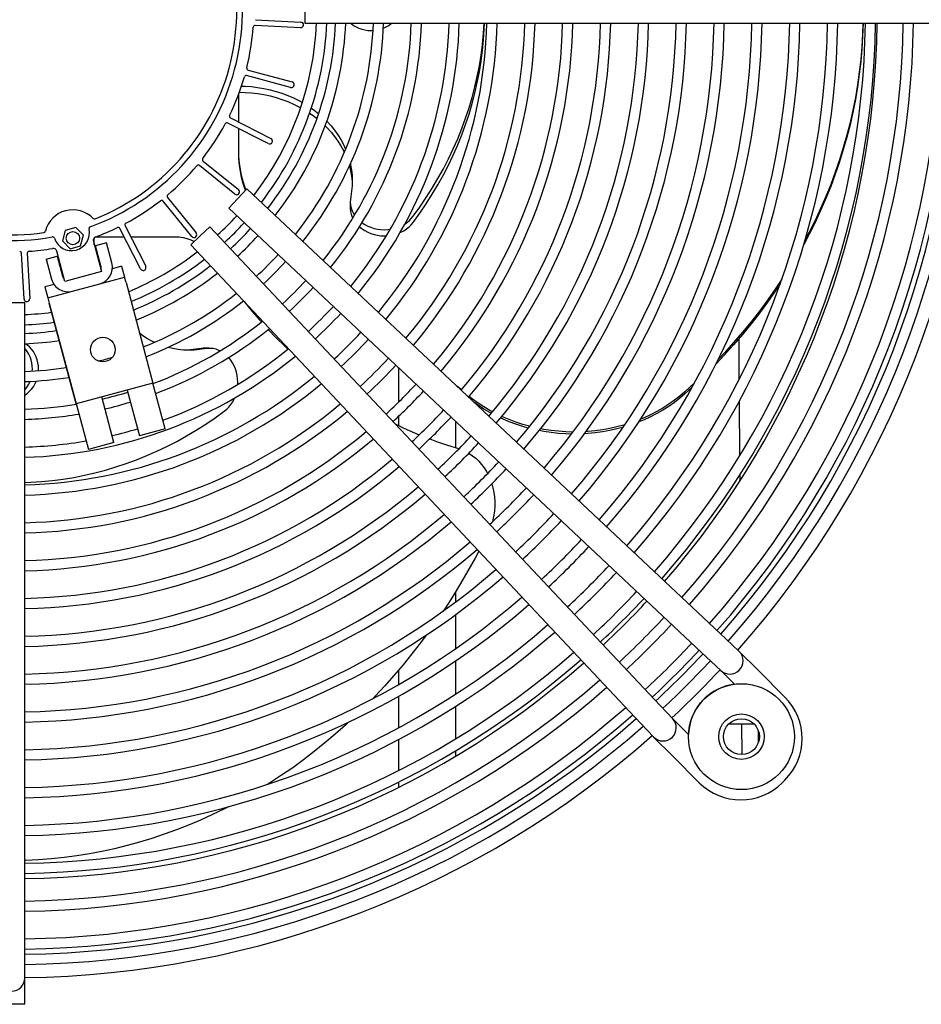
# Model space of a CAD drawing. Units: millimetres. Extents: x -5514 to 3808, y -8761 to -2229.
# Drawn here: x 1207 to 1445, y -8256 to -7995 of the extents above; entities that cross this region are included whole.
import ezdxf

# ---------------------------------------------------------------- set-up
doc = ezdxf.new("R2010")
doc.units = ezdxf.units.MM

msp = doc.modelspace()

# ---------------------------------------------------------------- linework, layer by layer
at = {"color": 7, "linetype": 'Continuous'}
for p, q in [((1282.02183, -7989.18702), (1282.02183, -7996.18702)), ((1280.87908, -7997.41809), (1268.88325, -7996.79282)), ((1268.96133, -7995.29485), (1280.95716, -7995.92012)), ((1282.02183, -7996.18702), (1453.45183, -7996.18702)), ((1299.52183, -7998.16009), (1300.0159, -7998.14643)), ((1278.22685, -8013.19027), (1266.62316, -8010.08459)), ((1267.01098, -8008.63559), (1278.61467, -8011.74127)), ((1264.52183, -8022.39554), (1264.52183, -8014.95808)), ((1272.35335, -8028.06636), (1261.64894, -8022.616)), ((1262.32955, -8021.2793), (1273.03396, -8026.72965)), ((1264.52183, -8029.92866), (1264.52183, -8024.07879)), ((1264.52183, -8030.4733), (1264.52183, -8029.92866)), ((1255.12164, -8032.67339), (1264.45894, -8040.23021)), ((1263.51529, -8041.3962), (1254.17799, -8033.83937)), ((1264.21124, -8042.62937), (1266.68256, -8040.00085)), ((1391.63025, -8157.47564), (1266.68256, -8040.00085)), ((1252.09894, -8052.59722), (1244.53683, -8043.26419)), ((1245.70228, -8042.31988), (1253.26439, -8051.65291)), ((1261.88767, -8045.10076), (1264.21124, -8042.62937)), ((1294.0124, -8043.26633), (1294.0124, -8044.90024)), ((1261.88767, -8045.10076), (1386.83536, -8162.57554)), ((1218.67329, -8051.01214), (1217.92693, -8053.80074)), ((1221.46146, -8050.26421), (1218.67329, -8051.01214)), ((1223.50328, -8052.30487), (1221.46146, -8050.26421)), ((1238.60323, -8061.17987), (1233.14682, -8050.47854)), ((1234.48314, -8049.79718), (1239.93955, -8060.49851)), ((1256.93557, -8050.05286), (1254.46418, -8052.37643)), ((1374.41035, -8175.00055), (1256.93557, -8050.05286)), ((1217.92693, -8053.80074), (1219.96875, -8055.8414)), ((1222.75692, -8055.09347), (1223.50328, -8052.30487)), ((1226.1202, -8053.90394), (1228.26484, -8061.89879)), ((1229.59021, -8054.29578), (1226.69265, -8055.07305)), ((1226.79289, -8052.68702), (1234.27288, -8052.68702)), ((1231.01522, -8059.60797), (1229.59021, -8054.29578)), ((1235.95661, -8052.68702), (1247.75647, -8052.68702)), ((1254.46418, -8052.37643), (1251.83566, -8054.84774)), ((1218.60631, -8064.48972), (1216.46167, -8056.49486)), ((1219.96875, -8055.8414), (1222.75692, -8055.09347)), ((1228.11766, -8060.38524), (1226.69265, -8055.07305)), ((1251.83566, -8054.84774), (1369.31045, -8179.79543)), ((1207.79819, -8069.12051), (1207.16613, -8057.12503)), ((1208.66405, -8057.04611), (1209.29611, -8069.04158)), ((1213.65364, -8058.5708), (1216.5512, -8057.79352)), ((1213.65364, -8058.5708), (1215.07865, -8063.88299)), ((1216.5512, -8057.79352), (1217.97621, -8063.10571)), ((1228.26484, -8061.89879), (1218.60631, -8064.48972)), ((1233.57703, -8060.47379), (1231.15529, -8061.12342)), ((1233.57703, -8060.47379), (1234.3543, -8063.37134)), ((1227.8348, -8065.12022), (1234.3543, -8063.37134)), ((1234.74294, -8064.82012), (1234.3543, -8063.37134)), ((1215.71586, -8065.26509), (1213.29412, -8065.91473)), ((1213.29412, -8065.91473), (1214.0714, -8068.81228)), ((1214.0714, -8068.81228), (1220.5909, -8067.06341)), ((1220.5909, -8067.06341), (1227.8348, -8065.12022)), ((1234.74294, -8064.82012), (1241.86798, -8091.38107)), ((1214.0714, -8068.81228), (1214.46004, -8070.26106)), ((1208.02183, -8070.18702), (1201.02183, -8070.18702)), ((1208.02183, -8241.61702), (1208.02183, -8070.18702)), ((1214.46394, -8070.27562), (1214.44276, -8070.2813)), ((1214.44276, -8070.2813), (1224.79552, -8108.91833)), ((1221.58508, -8096.82201), (1214.46004, -8070.26106)), ((1396.64829, -8079.67959), (1396.72998, -8090.46712)), ((1256.73505, -8082.17759), (1255.10114, -8082.17759)), ((1306.77183, -8087.30048), (1306.77183, -8096.41195)), ((1241.86798, -8091.38107), (1221.58508, -8096.82201)), ((1235.07832, -8093.20241), (1238.31848, -8105.29486)), ((1245.07996, -8103.48313), (1241.83928, -8091.38877)), ((1323.37864, -8093.18569), (1322.19312, -8092.19143)), ((1384.95994, -8091.34812), (1382.44965, -8093.65218)), ((1384.34293, -8092.46825), (1382.44965, -8094.19682)), ((1231.557, -8107.1066), (1228.31735, -8095.01606)), ((1396.77344, -8096.20534), (1396.88282, -8110.6496)), ((1306.77183, -8100.17032), (1306.77183, -8102.62888)), ((1245.07996, -8103.48313), (1238.31848, -8105.29486)), ((1321.77183, -8101.40335), (1321.77183, -8108.44012)), ((1231.557, -8107.1066), (1224.79552, -8108.91833)), ((1322.61877, -8108.6907), (1322.73728, -8108.72593)), ((1396.92089, -8115.67614), (1396.93354, -8117.34616)), ((1321.77183, -8146.64064), (1321.77183, -8149.31192)), ((1321.77183, -8152.67189), (1321.77183, -8161.63778)), ((1396.73015, -8162.27053), (1391.63025, -8157.47564)), ((1386.83536, -8162.57554), (1391.93526, -8167.37043)), ((1401.75733, -8167.29535), (1396.80758, -8162.3456)), ((1321.77183, -8164.91408), (1321.77183, -8173.67696)), ((1306.77183, -8167.27533), (1306.77183, -8171.11589)), ((1391.89597, -8167.33349), (1395.53826, -8170.97578)), ((1408.87557, -8174.41359), (1401.75733, -8167.29535)), ((1306.77183, -8174.2212), (1306.77183, -8182.55503)), ((1379.20524, -8180.10045), (1374.41035, -8175.00055)), ((1321.77183, -8176.88572), (1321.77183, -8185.48318)), ((1369.31045, -8179.79543), (1374.10534, -8184.89534)), ((1383.38568, -8184.27854), (1379.1683, -8180.06116)), ((1400.80008, -8181.56506), (1393.94755, -8181.56506)), ((1397.41986, -8181.56506), (1397.48074, -8189.60372)), ((1401.89987, -8186.2962), (1401.89987, -8183.41366)), ((1306.77183, -8185.61618), (1306.77183, -8193.84084)), ((1374.18042, -8184.97277), (1379.13016, -8189.92252)), ((1321.77183, -8188.6364), (1321.77183, -8190.07003)), ((1379.13016, -8189.92252), (1386.2484, -8197.04075)), ((1306.77183, -8196.86503), (1306.77183, -8198.28122)), ((1408.16871, -8197.04075), (1408.87557, -8196.3339)), ((1208.02183, -8248.61702), (1208.02183, -8241.61702)), ((1208.02183, -8255.61702), (1208.02183, -8248.61702)), ((1208.02183, -8255.61702), (1201.02183, -8255.61702))]:
    msp.add_line(p, q, dxfattribs=at)
at = {"color": 7, "linetype": 'Continuous', "flags": 128}
for points in [[(1294.06707, -7996.18702), (1294.21853, -7996.31778), (1294.84566, -7996.7878), (1295.53159, -7997.19598), (1296.2677, -7997.53718), (1297.04474, -7997.80712), (1297.85292, -7998.00239), (1298.6821, -7998.12054), (1299.52183, -7998.16009)], [(1302.75168, -7997.54694), (1302.77596, -7997.53718), (1303.51207, -7997.19598), (1304.19801, -7996.7878), (1304.82513, -7996.31778), (1304.9766, -7996.18702)], [(1310.65391, -8048.88788), (1312.40757, -8046.45105), (1314.08171, -8043.97518), (1315.67509, -8041.4621), (1317.18653, -8038.91368), (1318.61492, -8036.33178), (1319.95921, -8033.71831), (1321.21841, -8031.0752), (1322.39158, -8028.40439), (1323.47787, -8025.70786), (1324.47646, -8022.98759), (1325.38664, -8020.24558), (1326.20772, -8017.48386), (1326.9391, -8014.70447), (1327.58024, -8011.90944), (1328.13068, -8009.10085), (1328.58999, -8006.28077), (1328.95785, -8003.45126), (1329.23398, -8000.61442), (1329.41818, -7997.77234), (1329.48089, -7996.18702)], [(1310.65391, -8047.25397), (1312.40757, -8044.81713), (1314.08171, -8042.34126), (1315.67509, -8039.82819), (1317.18653, -8037.27976), (1318.61492, -8034.69786), (1319.95921, -8032.0844), (1321.21841, -8029.44128), (1322.39158, -8026.77048), (1323.47787, -8024.07394), (1324.47646, -8021.35367), (1325.38664, -8018.61166), (1326.20772, -8015.84995), (1326.9391, -8013.07055), (1327.58024, -8010.27553), (1328.13068, -8007.46694), (1328.58999, -8004.64685), (1328.95785, -8001.81734), (1329.23398, -7998.98051), (1329.4158, -7996.18702)], [(1429.50326, -7996.18702), (1429.50221, -7996.24651), (1429.39565, -7999.62095), (1429.19659, -8002.99245), (1428.90513, -8006.35921), (1428.52142, -8009.71946), (1428.04567, -8013.07142), (1427.47813, -8016.41331), (1426.81909, -8019.74338), (1426.06891, -8023.05985), (1425.22798, -8026.36098), (1424.29675, -8029.64501), (1423.2757, -8032.91021), (1422.16539, -8036.15486), (1420.9664, -8039.37723), (1419.67936, -8042.57562), (1418.30495, -8045.74835), (1416.84391, -8048.89372), (1415.29699, -8052.01008), (1413.88138, -8054.69751)], [(1429.49259, -7996.18702), (1429.39565, -7999.07632), (1429.19659, -8002.44781), (1428.90513, -8005.81457), (1428.52142, -8009.17482), (1428.04567, -8012.52678), (1427.47813, -8015.86867), (1426.81909, -8019.19874), (1426.06891, -8022.51521), (1425.22798, -8025.81634), (1424.29675, -8029.10037), (1423.2757, -8032.36557), (1422.16539, -8035.61022), (1420.9664, -8038.83259), (1419.67936, -8042.03098), (1418.30495, -8045.20371), (1416.84391, -8048.34908), (1415.29699, -8051.46544), (1414.23236, -8053.49998)], [(1264.70032, -8014.47119), (1266.19767, -8014.51003), (1267.86828, -8014.62777), (1269.52844, -8014.82359), (1271.17296, -8015.09688), (1272.79671, -8015.44679), (1274.39462, -8015.87222), (1275.9617, -8016.37185), (1277.49305, -8016.94412), (1278.98389, -8017.58724), (1280.42957, -8018.2992), (1280.91021, -8018.55667)], [(1265.26452, -8012.84454), (1266.19767, -8012.87611), (1267.86828, -8012.99385), (1269.52844, -8013.18967), (1271.17296, -8013.46296), (1272.79671, -8013.81287), (1274.39462, -8014.23831), (1275.9617, -8014.73794), (1277.49305, -8015.31021), (1278.98389, -8015.95332), (1280.42957, -8016.66528), (1281.36399, -8017.17591)], [(1283.27283, -8019.99092), (1284.45126, -8020.82485), (1285.21153, -8021.4115)], [(1283.72055, -8018.66365), (1284.45126, -8019.19093), (1285.65361, -8020.13802)], [(1287.81685, -8022.14314), (1287.91398, -8022.24405), (1288.9267, -8023.36455), (1289.86322, -8024.53075), (1290.72059, -8025.739), (1291.49615, -8026.98554), (1292.18747, -8028.26646), (1292.78184, -8029.5529)], [(1287.38394, -8023.33982), (1287.91398, -8023.87797), (1288.9267, -8024.99847), (1289.86322, -8026.16467), (1290.72059, -8027.37292), (1291.49615, -8028.61945), (1292.18747, -8029.90038), (1292.42637, -8030.39265)], [(1266.45809, -8040.2396), (1266.24422, -8039.66679), (1265.72058, -8038.07988), (1265.29042, -8036.47332), (1264.95477, -8034.85101), (1264.71444, -8033.21683), (1264.57001, -8031.57473), (1264.52183, -8029.92866)], [(1266.31149, -8040.39552), (1266.24422, -8040.21143), (1265.72058, -8038.62452), (1265.29042, -8037.01796), (1264.95477, -8035.39564), (1264.71444, -8033.76147), (1264.57001, -8032.11937), (1264.52183, -8030.4733)], [(1294.02745, -8033.44811), (1294.07125, -8033.65267), (1294.31447, -8035.04383), (1294.46465, -8036.4442), (1294.52132, -8037.84943), (1294.4843, -8039.25511), (1294.35371, -8040.65687), (1294.12996, -8042.05031)], [(1293.76577, -8034.0179), (1294.07125, -8035.28659), (1294.31447, -8036.67774), (1294.46465, -8038.07812), (1294.50601, -8038.8139)], [(1294.12996, -8042.05031), (1294.02863, -8042.81315), (1294.02021, -8043.58068), (1294.10476, -8044.34495), (1294.28144, -8045.09807), (1294.54839, -8045.83225), (1294.90287, -8046.53989), (1295.16489, -8046.96187)], [(1294.0124, -8044.90024), (1294.02021, -8045.21459), (1294.10476, -8045.97887), (1294.28144, -8046.73198), (1294.54839, -8047.46616), (1294.68284, -8047.75893)], [(1297.11001, -8048.96447), (1297.83053, -8049.43772), (1298.60464, -8049.84717), (1299.42433, -8050.18857), (1300.28113, -8050.45839), (1301.16616, -8050.65384), (1302.07029, -8050.77289), (1302.98417, -8050.81432), (1303.89833, -8050.7777), (1304.56851, -8050.70068)], [(1307.16981, -8051.5947), (1307.37084, -8051.50415), (1308.148, -8051.09879), (1308.87205, -8050.62932), (1309.53551, -8050.10061), (1310.13152, -8049.51812), (1310.65391, -8048.88788)], [(1308.47051, -8049.26789), (1308.87205, -8048.9954), (1309.53551, -8048.46669), (1310.13152, -8047.88421), (1310.65391, -8047.25397)], [(1296.4382, -8050.05516), (1296.45051, -8050.06618), (1297.11, -8050.59837), (1297.83053, -8051.07164), (1298.60464, -8051.48109), (1299.42433, -8051.82249), (1300.28113, -8052.09231), (1301.16616, -8052.28776), (1302.07029, -8052.40681), (1302.98417, -8052.44824), (1303.54244, -8052.43518)], [(1226.37018, -8054.83583), (1226.34484, -8054.36286), (1226.30708, -8053.01778)], [(1247.75647, -8052.68702), (1248.79722, -8052.73844), (1249.83083, -8052.89235), (1250.85021, -8053.14768), (1251.84839, -8053.5027), (1252.79712, -8053.94379)], [(1408.07024, -8063.91179), (1406.30462, -8066.55495), (1404.26125, -8069.46321), (1402.13866, -8072.3313), (1399.93799, -8075.15768), (1397.66039, -8077.94087), (1395.30708, -8080.67939), (1392.87929, -8083.3718), (1391.25279, -8085.10602)], [(1407.65336, -8065.09215), (1406.30462, -8067.09959), (1404.26125, -8070.00785), (1402.13866, -8072.87594), (1399.93799, -8075.70232), (1397.66039, -8078.48551), (1395.30708, -8081.22403), (1392.87929, -8083.91644), (1390.6859, -8086.24269)], [(1265.93291, -8069.84176), (1267.73728, -8072.02561), (1269.91653, -8074.54025), (1270.50557, -8075.19804)], [(1272.33901, -8077.18881), (1274.43475, -8079.36404), (1276.77072, -8081.66998), (1277.52181, -8082.3861)], [(1242.22747, -8080.59156), (1241.73519, -8080.35265), (1240.45427, -8079.66134), (1239.20773, -8078.88578), (1238.35727, -8078.29374)], [(1209.98124, -8088.18109), (1209.9949, -8087.68702), (1209.95535, -8086.84729), (1209.8372, -8086.01811), (1209.64193, -8085.20993), (1209.37199, -8084.43289), (1209.03079, -8083.69678), (1208.62262, -8083.01085), (1208.1526, -8082.38372), (1208.02183, -8082.23226)], [(1211.62047, -8088.07324), (1211.62882, -8087.68702), (1211.58927, -8086.84729), (1211.47112, -8086.01811), (1211.27584, -8085.20993), (1211.00591, -8084.43289), (1210.66471, -8083.69678), (1210.25653, -8083.01085), (1209.78651, -8082.38372), (1209.26056, -8081.82328), (1208.68529, -8081.33659), (1208.1259, -8080.96348)], [(1255.51904, -8082.29515), (1254.12559, -8082.5189), (1252.72384, -8082.64949), (1251.31815, -8082.6865), (1249.91293, -8082.62984), (1248.51255, -8082.47966), (1247.1214, -8082.23644), (1245.85271, -8081.93096)], [(1253.88513, -8082.29515), (1252.49168, -8082.5189), (1251.08992, -8082.64949), (1250.64871, -8082.6712)], [(1255.10114, -8082.17759), (1254.64796, -8082.19382), (1253.88513, -8082.29515)], [(1259.59374, -8082.84803), (1259.30097, -8082.71358), (1258.5668, -8082.44662), (1257.81368, -8082.26995), (1257.0494, -8082.18539), (1256.28188, -8082.19382), (1255.51904, -8082.29515)], [(1264.26999, -8091.70763), (1264.28305, -8091.14935), (1264.24162, -8090.23548), (1264.12257, -8089.33135), (1263.92712, -8088.44632), (1263.6573, -8087.58952), (1263.3159, -8086.76983), (1262.90645, -8085.99572), (1262.43319, -8085.27519), (1261.90099, -8084.6157), (1261.88997, -8084.60339)], [(1208.02183, -8094.47048), (1208.06793, -8094.44429), (1208.68529, -8094.03745), (1209.26056, -8093.55076), (1209.78651, -8092.99032), (1210.25653, -8092.36319), (1210.66471, -8091.67726), (1211.00591, -8090.94115), (1211.05378, -8090.81987)], [(1208.02183, -8093.14178), (1208.1526, -8092.99032), (1208.62262, -8092.36319), (1209.03079, -8091.67726), (1209.37199, -8090.94115), (1209.38175, -8090.91687)], [(1260.7227, -8098.8191), (1261.35293, -8098.29671), (1261.93542, -8097.7007), (1262.46413, -8097.03724), (1262.9336, -8096.31319), (1263.33897, -8095.53603), (1263.42951, -8095.335)], [(1331.57401, -8098.9775), (1330.92707, -8098.62113), (1329.33819, -8097.67954), (1327.80578, -8096.67427), (1326.33347, -8095.6077), (1325.45141, -8094.91598)], [(1382.44965, -8094.19682), (1381.08791, -8095.36215), (1379.66022, -8096.47057), (1378.16996, -8097.51946), (1376.62065, -8098.50634), (1375.01596, -8099.42887), (1373.35968, -8100.28488), (1371.65573, -8101.07233), (1370.26084, -8101.65171)], [(1382.44965, -8093.65218), (1381.08791, -8094.81751), (1379.66022, -8095.92593), (1378.16996, -8096.97482), (1376.62065, -8097.9617), (1375.01596, -8098.88424), (1373.35968, -8099.74024), (1371.65573, -8100.52769), (1370.7444, -8100.91262)], [(1331.26039, -8099.35126), (1330.92707, -8099.16577), (1329.33819, -8098.22418), (1327.80578, -8097.21891), (1326.69501, -8096.42406)], [(1208.02183, -8117.64608), (1209.60715, -8117.58337), (1212.44923, -8117.39917), (1215.28607, -8117.12304), (1218.11558, -8116.75518), (1220.93567, -8116.29586), (1223.74426, -8115.74543), (1226.53928, -8115.10429), (1229.31867, -8114.37291), (1232.08039, -8113.55183), (1234.8224, -8112.64165), (1237.54267, -8111.64305), (1240.23921, -8110.55677), (1242.91001, -8109.38359), (1245.55312, -8108.1244), (1248.16659, -8106.78011), (1250.74849, -8105.35172), (1253.29692, -8103.84028), (1255.80999, -8102.2469), (1258.28586, -8100.57276), (1260.7227, -8098.8191)], [(1341.00622, -8103.25345), (1339.58278, -8102.84613), (1337.77029, -8102.25315), (1335.99432, -8101.58697), (1334.25907, -8100.84916), (1333.73122, -8100.6067)], [(1341.36862, -8102.80458), (1339.58278, -8102.30149), (1337.77029, -8101.70852), (1335.99432, -8101.04233), (1334.25907, -8100.30452), (1334.05864, -8100.21347)], [(1306.03062, -8102.27098), (1308.16096, -8103.28089), (1311.00371, -8104.54027), (1312.22918, -8105.05271)], [(1352.86924, -8104.30678), (1350.97983, -8104.25585), (1349.04055, -8104.12533), (1347.11113, -8103.91588), (1345.19614, -8103.628), (1344.29674, -8103.46471)], [(1366.05623, -8103.07524), (1364.44534, -8103.50185), (1362.56542, -8103.92197), (1360.66337, -8104.26494), (1358.74369, -8104.52994), (1356.81091, -8104.71634), (1355.88722, -8104.77734)], [(1366.51788, -8102.39666), (1366.29868, -8102.46092), (1364.44534, -8102.95721), (1362.56542, -8103.37733), (1360.66337, -8103.7203), (1358.74369, -8103.9853), (1356.81091, -8104.1717), (1356.3078, -8104.20717)], [(1314.98876, -8106.14088), (1316.76628, -8106.79439), (1319.68225, -8107.78761), (1322.61877, -8108.6907)], [(1352.46139, -8104.84676), (1350.97983, -8104.80049), (1349.04055, -8104.66997), (1347.11113, -8104.46052), (1345.19614, -8104.17264), (1343.92199, -8103.93592)], [(1325.35881, -8109.9054), (1325.4659, -8109.97142), (1326.34686, -8110.57622), (1327.18399, -8111.26385), (1327.97182, -8112.02982), (1328.70522, -8112.86914), (1329.37939, -8113.77633), (1329.98992, -8114.74546), (1330.29562, -8115.29973)], [(1331.41826, -8118.01068), (1331.72279, -8119.10964), (1331.96453, -8120.28696), (1332.12576, -8121.48371), (1332.20543, -8122.69207), (1332.20302, -8123.90416), (1332.11854, -8125.11206), (1331.95254, -8126.30788), (1331.70611, -8127.48381), (1331.54952, -8128.07494)], [(1327.96306, -8135.81782), (1326.96996, -8137.6756), (1325.10522, -8141.03069), (1323.17625, -8144.33376), (1321.18409, -8147.58306), (1319.12978, -8150.77687), (1318.52246, -8151.69262)], [(1314.07709, -8158.03625), (1312.60502, -8160.00862), (1310.31331, -8162.96389), (1307.96522, -8165.85553), (1305.56197, -8168.68201), (1303.10483, -8171.44184), (1300.59512, -8174.13357), (1299.85235, -8174.90671)], [(1293.56601, -8181.05065), (1292.7639, -8181.78602), (1290.0574, -8184.19144), (1287.30523, -8186.522), (1284.50883, -8188.77647), (1281.66968, -8190.95366), (1278.78929, -8193.05242), (1275.86918, -8195.07164), (1272.9109, -8197.01025), (1272.26207, -8197.42144)], [(1261.81294, -8203.38693), (1260.72762, -8203.93872), (1257.60231, -8205.45977), (1254.4485, -8206.89471), (1251.26784, -8208.24279), (1248.06202, -8209.50328), (1244.83273, -8210.67554), (1241.58169, -8211.75893), (1238.31062, -8212.75288), (1235.02123, -8213.65687), (1231.71528, -8214.47041), (1228.39452, -8215.19309), (1225.06069, -8215.82451), (1221.71557, -8216.36434), (1218.36091, -8216.8123), (1214.99851, -8217.16815), (1211.63013, -8217.4317), (1208.25756, -8217.60281), (1208.02183, -8217.6113)]]:
    msp.add_lwpolyline(points, dxfattribs=at)
at = {"color": 7, "linetype": 'Continuous'}
for centre, radius in [((1220.7151, -8053.0528), 1.75), ((1228.61742, -8082.51131), 3.25), ((1397.37381, -8184.85493), 14), ((1397.37381, -8184.85493), 6), ((1397.37381, -8184.85493), 4.75)]:
    msp.add_circle(centre, radius, dxfattribs=at)
for centre, radius, start, end in [((1204.52183, -7992.68702), 61, 289.9064817, 40.1259445), ((1204.52183, -7992.68702), 59.5, 291.8077189, 38.2247073), ((1204.52183, -7992.68702), 61, 169.9064817, 280.1259445), ((1204.52183, -7992.68702), 59.5, 171.8077189, 278.2247073), ((1268.85723, -7997.29214), 0.5, 87.0162131, 175.9057602), ((1204.52183, -7992.68702), 80.65, 322.5356853, 357.5127312), ((1204.52183, -7992.68702), 83.35, 322.3481694, 357.5933508), ((1204.52183, -7992.68702), 85.65, 322.197802, 357.6580142), ((1204.52183, -7992.68702), 88.35, 322.0313171, 357.729624), ((1204.52183, -7992.68702), 95.65, 321.6284329, 357.9029795), ((1280.91812, -7996.6691), 0.75, 267.0162131, 87.0162131), ((1204.52183, -7992.68702), 98.35, 321.4946265, 357.9605737), ((1204.52183, -7992.68702), 105.65, 321.1672036, 358.1015435), ((1204.52183, -7992.68702), 108.35, 321.0573117, 358.1488683), ((1204.52183, -7992.68702), 115.65, 320.7859543, 358.2657514), ((1204.52183, -7992.68702), 118.35, 320.6940904, 358.3053277), ((1204.52183, -7992.68702), 125.65, 320.465528, 358.4038108), ((1204.52183, -7992.68702), 128.35, 320.3875913, 358.437397), ((1204.52183, -7992.68702), 135.65, 320.1924367, 358.5215077), ((1204.52183, -7992.68702), 138.35, 320.1254827, 358.5503677), ((1204.52183, -7992.68702), 145.65, 319.9569078, 358.6230379), ((1204.52183, -7992.68702), 148.35, 319.8987676, 358.6481036), ((1204.52183, -7992.68702), 155.65, 319.7516871, 358.7115186), ((1204.52183, -7992.68702), 158.35, 319.7007275, 358.7334919), ((1204.52183, -7992.68702), 165.65, 319.5712757, 358.7893139), ((1204.52183, -7992.68702), 168.35, 319.5262437, 358.8087337), ((1204.52183, -7992.68702), 175.65, 319.4114298, 358.8582494), ((1204.52183, -7992.68702), 178.35, 319.3713479, 358.8755363), ((1204.52183, -7992.68702), 185.65, 319.2688214, 358.919757), ((1204.52183, -7992.68702), 188.35, 319.2329159, 358.9352441), ((1204.52183, -7992.68702), 195.65, 319.1408042, 358.9749761), ((1204.52183, -7992.68702), 198.35, 319.1084546, 358.9889305), ((1204.52183, -7992.68702), 205.65, 319.0252472, 359.0248242), ((1204.52183, -7992.68702), 208.35, 318.9959501, 359.0374626), ((1204.52183, -7992.68702), 215.65, 318.9204153, 359.0700485), ((1204.52183, -7992.68702), 218.35, 318.8937581, 359.0815488), ((1204.52183, -7992.68702), 225.65, 318.8248812, 359.111264), ((1204.52183, -7992.68702), 228.35, 318.8005225, 359.1217732), ((1204.52183, -7993.68702), 228.72221, 318.9798416, 359.3737281), ((1204.52183, -7992.68702), 235.65, 318.7374603, 359.1489811), ((1204.52183, -7992.68702), 238.35, 318.715115, 359.158622), ((1204.52183, -7992.68702), 245.65, 318.6571609, 359.1836271), ((1204.52183, -7992.68702), 248.35, 318.6365894, 359.1925031), ((1204.52183, -7992.68702), 249.73329, 318.6262224, 359.1969761), ((1204.52183, -7992.68702), 252.43329, 318.6063149, 359.2055657), ((1204.52183, -7992.68702), 255.90021, 318.5813692, 359.2163294), ((1204.52183, -7992.68702), 64, 346.1266659, 355.9057602), ((1266.49389, -8010.56759), 0.5, 75.0162131, 163.9057602), ((1267.14025, -8008.15259), 0.5, 166.1266659, 255.0162131), ((1204.52183, -7992.68702), 64, 334.1266659, 343.9057602), ((1278.42076, -8012.46577), 0.75, 255.0162131, 75.0162131), ((1204.52183, -7992.68702), 64, 322.1266659, 331.9057602), ((1261.42207, -8023.06157), 0.5, 63.0162131, 151.9057602), ((1262.55641, -8020.83373), 0.5, 154.1266659, 243.0162131), ((1272.69366, -8027.398), 0.75, 243.0162131, 63.0162131), ((1255.43619, -8032.28472), 0.5, 142.1266659, 231.0162131), ((1204.52183, -7992.68702), 64, 310.1266659, 319.9057602), ((1253.86344, -8034.22803), 0.5, 51.0162131, 139.9057602), ((1263.98712, -8040.81321), 0.75, 231.0162131, 51.0162131), ((1204.52183, -7992.68702), 64, 298.1266659, 307.9057602), ((1244.14834, -8043.57896), 0.5, 39.0162131, 127.9057602), ((1246.09076, -8042.00511), 0.5, 130.1266659, 219.0162131), ((1220.7151, -8053.0528), 7.5, 44.3075112, 165.7249149), ((1226.43991, -8047.46473), 0.5, 224.3075112, 291.8077189), ((1234.92858, -8049.57006), 0.5, 118.1266659, 207.0162131), ((1204.52183, -7992.68702), 80.65, 312.4470133, 317.5529867), ((1204.52183, -7992.68702), 83.35, 312.4725198, 317.5274802), ((1212.96212, -8051.08018), 0.5, 278.2247073, 345.7249149), ((1220.32647, -8051.60403), 4.75, 198.0311117, 12.0013144), ((1225.46172, -8050.51237), 0.5, 109.9064817, 192.0013144), ((1204.52183, -7992.68702), 64, 290.312594, 295.9057602), ((1232.70138, -8050.70566), 0.5, 27.0162131, 115.9057602), ((1252.68166, -8052.12506), 0.75, 219.0162131, 39.0162131), ((1204.52183, -7992.68702), 85.65, 312.4929791, 317.5070209), ((1215.3343, -8053.22908), 0.5, 18.0311117, 100.1259445), ((1227.08605, -8053.64484), 1, 110.312594, 195.0162131), ((1204.52183, -7992.68702), 88.35, 312.5156371, 317.4843629), ((1206.66682, -8057.15134), 0.5, 3.0162131, 91.9057602), ((1209.16336, -8057.0198), 0.5, 94.1266659, 183.0162131), ((1204.52183, -7992.68702), 64, 274.1266659, 279.7198322), ((1215.49582, -8056.75395), 1, 15.0162131, 99.7198322), ((1204.52183, -7992.68702), 80.65, 292.4806983, 307.4643147), ((1204.52183, -7992.68702), 83.35, 292.237053, 307.6518306), ((1204.52183, -7992.68702), 95.65, 312.5704927, 317.4295073), ((1204.52183, -7992.68702), 98.35, 312.5887186, 317.4112814), ((1226.66888, -8060.77388), 4.5, 285.0162131, 15.0162131), ((1226.66888, -8060.77388), 1.5, 341.4589033, 15.0162131), ((1204.52183, -7992.68702), 85.65, 292.0417148, 307.802198), ((1239.27139, -8060.83919), 0.75, 207.0162131, 27.0162131), ((1219.42499, -8062.71707), 4.5, 195.0162131, 285.0162131), ((1219.42499, -8062.71707), 1.5, 195.0162131, 228.5735228), ((1204.52183, -7992.68702), 88.35, 291.8254778, 307.9686829), ((1204.52183, -7992.68702), 105.65, 312.6333317, 317.3666683), ((1204.52183, -7992.68702), 108.35, 312.6483095, 317.3516905), ((1208.54715, -8069.08104), 0.75, 183.0162131, 3.0162131), ((1204.52183, -7992.68702), 95.65, 291.3023583, 308.3715671), ((1204.52183, -7992.68702), 98.35, 291.1286674, 308.5169327), ((1204.52183, -7992.68702), 115.65, 312.6853031, 317.3146969), ((1204.52183, -7992.68702), 80.65, 272.4872688, 277.5193017), ((1204.52183, -7992.68702), 105.65, 290.7037434, 308.8327964), ((1204.52183, -7992.68702), 118.35, 312.6978295, 317.3021705), ((1204.52183, -7992.68702), 83.35, 272.4066492, 277.762947), ((1204.52183, -7992.68702), 85.65, 272.3419858, 277.9582852), ((1204.52183, -7992.68702), 108.35, 290.5611566, 308.9426883), ((1204.52183, -7992.68702), 88.35, 272.270376, 278.1745222), ((1204.52183, -7992.68702), 125.65, 312.7290017, 317.2709983), ((1204.52183, -7992.68702), 128.35, 312.7396329, 317.2603671), ((1204.52183, -7992.68702), 115.65, 290.2091247, 309.2140457), ((1204.52183, -7992.68702), 118.35, 271.6946723, 309.325813), ((1204.52183, -7992.68702), 95.65, 283.8732097, 286.1592164), ((1204.52183, -7992.68702), 135.65, 312.7662573, 317.2337427), ((1204.52183, -7992.68702), 95.65, 272.0970205, 278.6976417), ((1204.52183, -7992.68702), 138.35, 312.7753929, 317.2246071), ((1204.52183, -7992.68702), 125.65, 271.5961892, 309.534472), ((1204.52183, -7992.68702), 98.35, 272.0394263, 278.8713326), ((1204.52183, -7992.68702), 128.35, 271.562603, 309.6124087), ((1204.52183, -7992.68702), 145.65, 312.7983969, 317.2016031), ((1204.52183, -7992.68702), 105.65, 283.1015435, 286.8984565), ((1204.52183, -7992.68702), 148.35, 312.8063317, 317.1936683), ((1204.52183, -7992.68702), 135.65, 271.4784923, 309.8075633), ((1204.52183, -7992.68702), 105.65, 271.8984565, 279.2962566), ((1204.52183, -7992.68702), 108.35, 283.1488683, 286.8511317), ((1204.52183, -7992.68702), 155.65, 312.8264067, 317.1735933), ((1204.52183, -7992.68702), 138.35, 271.4496323, 309.8745173), ((1204.52183, -7992.68702), 108.35, 271.8511317, 279.4388434), ((1204.52183, -7992.68702), 158.35, 312.8333628, 317.1666372), ((1204.52183, -7992.68702), 115.65, 283.2657514, 286.7342486), ((1204.52183, -7992.68702), 145.65, 271.3769621, 310.0430922), ((1204.52183, -7992.68702), 148.35, 271.3518964, 310.1012324), ((1204.52183, -7992.68702), 165.65, 312.8510346, 317.1489654), ((1204.52183, -7992.68702), 115.65, 271.7342486, 279.7908753), ((1204.52183, -7992.68702), 168.35, 312.8571825, 317.1428175), ((1204.52183, -7992.68702), 155.65, 271.2884814, 310.2483129), ((1204.52183, -7992.68702), 158.35, 271.2665081, 310.2992725), ((1204.52183, -7992.68702), 175.65, 312.8728582, 317.1271418), ((1204.52183, -7992.68702), 178.35, 312.878331, 317.121669), ((1204.52183, -7992.68702), 165.65, 271.2106861, 310.4287243), ((1204.52183, -7992.68702), 185.65, 312.8923308, 317.1076692), ((1204.52183, -7992.68702), 168.35, 271.1912663, 310.4737563), ((1204.52183, -7992.68702), 188.35, 312.8972338, 317.1027662), ((1204.52183, -7992.68702), 175.65, 271.1417506, 310.5885702), ((1204.52183, -7992.68702), 195.65, 312.9098127, 317.0901873), ((1204.52183, -7992.68702), 178.35, 271.1244637, 310.6286521), ((1204.52183, -7992.68702), 198.35, 312.9142306, 317.0857694), ((1204.52183, -7992.68702), 185.65, 271.080243, 310.7311786), ((1204.52183, -7992.68702), 205.65, 312.9255945, 317.0744055), ((1204.52183, -7992.68702), 208.35, 312.9295958, 317.0704042), ((1204.52183, -7992.68702), 188.35, 271.0647559, 310.7670841), ((1204.52183, -7992.68702), 215.65, 312.9399126, 317.0600874), ((1204.52183, -7992.68702), 195.65, 271.0250239, 310.8591958), ((1204.52183, -7992.68702), 198.35, 271.0110695, 310.8915454), ((1204.52183, -7992.68702), 218.35, 312.9435536, 317.0564464), ((1204.52183, -7992.68702), 205.65, 270.9751758, 310.9747528), ((1204.52183, -7992.68702), 225.65, 312.9529616, 317.0470384), ((1204.52183, -7992.68702), 208.35, 270.9625374, 311.0040499), ((1204.52183, -7992.68702), 228.35, 312.9562889, 317.0437111), ((1204.52183, -7993.68702), 228.72221, 313.1283336, 317.225769), ((1204.52183, -7992.68702), 215.65, 270.9299515, 311.0795847), ((1204.52183, -7992.68702), 235.65, 312.9649031, 317.0350969), ((1204.52183, -7992.68702), 238.35, 312.9679556, 317.0320444), ((1204.52183, -7992.68702), 218.35, 270.9184512, 311.1062419), ((1204.52183, -7992.68702), 245.65, 312.9758724, 317.0241276), ((1204.52183, -7992.68702), 225.65, 270.888736, 311.1751188), ((1204.52183, -7992.68702), 248.35, 312.9786827, 317.0213173), ((1204.52183, -7992.68702), 249.73329, 312.9800989, 317.0199011), ((1394.33271, -8164.82048), 3.5, 315, 46.7656385), ((1204.52183, -7992.68702), 228.35, 270.8782268, 311.1994775), ((1204.52183, -7993.68702), 228.72221, 270.8767975, 311.3744805), ((1204.52183, -7992.68702), 252.43329, 312.9828185, 317.0171815), ((1204.52183, -7992.68702), 255.90021, 312.9862264, 317.0137736), ((1394.33271, -8164.82048), 3.5, 226.7656385, 315), ((1204.52183, -7992.68702), 235.65, 270.8510189, 311.2625397), ((1397.37381, -8184.85493), 14, 97.5337819, 112.4935395), ((1204.52183, -7992.68702), 238.35, 270.841378, 311.284885), ((1397.37381, -8184.85493), 14, 112.4935395, 177.6404363), ((1397.91541, -8185.37374), 15.5, 315, 45), ((1204.52183, -7992.68702), 245.65, 270.8163729, 311.3428391), ((1204.52183, -7992.68702), 248.35, 270.8074969, 311.3634106), ((1204.52183, -7992.68702), 249.73329, 270.8030239, 311.3737776), ((1376.65529, -8182.4979), 3.5, 315, 43.2343615), ((1204.52183, -7992.68702), 252.43329, 270.7944343, 311.3936851), ((1204.52183, -7992.68702), 255.90021, 270.7836706, 311.4186308), ((1376.65529, -8182.4979), 3.5, 223.2343615, 315), ((1397.20856, -8186.0806), 15.5, 225, 315), ((1204.52183, -8248.61702), 3.5, 180, 0)]:
    msp.add_arc(centre, radius, start, end, dxfattribs=at)

doc.saveas('drawing.dxf')
